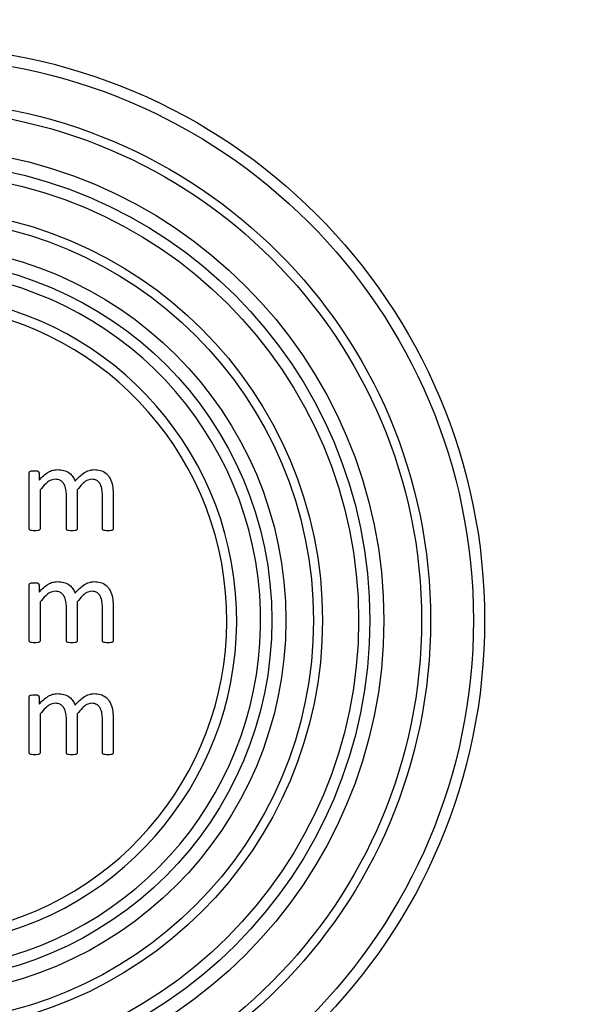
# Model space of a CAD drawing. Units: millimetres. Extents: x 69 to 1641, y 89 to 1372.
# Drawn here: x 404 to 424, y 1135 to 1170 of the extents above; entities that cross this region are included whole.
import ezdxf

# ---------------------------------------------------------------- set-up
doc = ezdxf.new("R2010")
doc.units = ezdxf.units.MM
doc.layers.add('FORMAT', color=7, linetype='Continuous')
doc.styles.add('SLDTEXTSTYLE2', font='ARIAL.TTF', dxfattribs={"width": 0.948})
doc.dimstyles.new('SLDDIMSTYLE0', dxfattribs={"dimtxt": 14, "dimasz": 14, "dimexe": 0, "dimexo": 0.0625, "dimgap": 3.5, "dimtad": 0, "dimdec": 0, "dimrnd": 1e-09, "dimzin": 12, "dimdsep": 46, "dimtxsty": 'SLDTEXTSTYLE2', "dimblk1": 'NONE', "dimblk2": 'NONE', "dimsah": 1, "dimcen": 0.09, "dimsd1": 1, "dimsd2": 1, "dimadec": 0, "dimazin": 3, "dimtfac": 1, "dimtdec": 0, "dimtmove": 0, "dimatfit": 0, "dimldrblk": 'NONE', "dimfxl": 0, "dimfrac": 2, "dimtolj": 1, "dimtzin": 12, "dimarcsym": 0})

# ---------------------------------------------------------------- blocks, each defined once
blk = doc.blocks.new('_D_2')
at = {"layer": 'FORMAT'}
for p, q in [((159.717, 1101.639), (159.717, 1052.738)), ((484.117, 1101.639), (484.117, 1052.738))]:
    blk.add_line(p, q, dxfattribs=at)
at = {"layer": 'FORMAT', "insert": (306.756, 1065.042), "char_height": 14, "attachment_point": 1, "style": 'SLDTEXTSTYLE2'}
blk.add_mtext('324', dxfattribs=at)
blk = doc.blocks.new('_None')

msp = doc.modelspace()

# ---------------------------------------------------------------- linework, layer by layer
at = {"color": 7, "linetype": 'Continuous', "lineweight": 25}
for p, q in [((404.154, 1151.555), (404.154, 1153.558)), ((404.502, 1153.558), (404.502, 1153.293)), ((404.539, 1152.944), (404.539, 1151.555)), ((405.866, 1152.944), (405.866, 1151.555)), ((407.15, 1152.829), (407.15, 1151.556)), ((405.481, 1151.555), (405.481, 1152.764)), ((406.765, 1151.555), (406.765, 1152.764)), ((404.154, 1147.555), (404.154, 1149.558)), ((404.502, 1149.558), (404.502, 1149.293)), ((404.539, 1148.944), (404.539, 1147.555)), ((405.481, 1147.555), (405.481, 1148.764)), ((405.866, 1148.944), (405.866, 1147.555)), ((406.765, 1147.555), (406.765, 1148.764)), ((407.15, 1148.829), (407.15, 1147.556)), ((404.154, 1143.555), (404.154, 1145.558)), ((404.502, 1145.558), (404.502, 1145.293)), ((404.539, 1144.944), (404.539, 1143.555)), ((405.481, 1143.555), (405.481, 1144.764)), ((405.866, 1144.944), (405.866, 1143.555)), ((406.765, 1143.555), (406.765, 1144.764)), ((407.15, 1144.829), (407.15, 1143.556))]:
    msp.add_line(p, q, dxfattribs=at)
for radius in [20.5, 20.1, 18.571, 18.25, 16.9, 16.4, 16, 14.709, 14.388, 13.4, 12.9]:
    msp.add_circle((399.917, 1148.286), radius, dxfattribs=at)
for radius, start, end in [(12.5, 283.8865, 256.1135), (11.646, 284.9271, 255.0729), (11.293, 285.4058, 254.5942)]:
    msp.add_arc((399.917, 1148.286), radius, start, end, dxfattribs=at)
for points, knots in [([(404.154, 1153.558), (404.155, 1153.567), (404.156, 1153.584), (404.182, 1153.61), (404.242, 1153.627), (404.294, 1153.627), (404.329, 1153.626)], [0, 0, 0, 0, 0.125249, 0.249437, 0.498674, 1, 1, 1, 1]), ([(404.329, 1153.626), (404.364, 1153.627), (404.415, 1153.628), (404.474, 1153.61), (404.499, 1153.584), (404.501, 1153.566), (404.502, 1153.558)], [0, 0, 0, 0, 0.501623, 0.750488, 0.875347, 1, 1, 1, 1]), ([(404.502, 1153.293), (404.552, 1153.346), (404.652, 1153.454), (404.817, 1153.575), (404.99, 1153.655), (405.106, 1153.664), (405.163, 1153.669)], [0, 0, 0, 0, 0.280321, 0.560348, 0.780257, 1, 1, 1, 1]), ([(405.163, 1153.669), (405.238, 1153.665), (405.388, 1153.655), (405.581, 1153.562), (405.716, 1153.422), (405.766, 1153.315), (405.791, 1153.261)], [0, 0, 0, 0, 0.280062, 0.559671, 0.779686, 1, 1, 1, 1]), ([(405.791, 1153.261), (405.843, 1153.317), (405.946, 1153.43), (406.112, 1153.562), (406.289, 1153.652), (406.409, 1153.664), (406.469, 1153.669)], [0, 0, 0, 0, 0.280348, 0.560485, 0.780366, 1, 1, 1, 1]), ([(406.469, 1153.669), (406.546, 1153.665), (406.7, 1153.657), (406.908, 1153.543), (407.062, 1153.349), (407.139, 1153.099), (407.146, 1152.919), (407.15, 1152.829)], [0, 0, 0, 0, 0.186776, 0.373089, 0.559452, 0.77934, 1, 1, 1, 1]), ([(405.079, 1153.327), (405.016, 1153.316), (404.889, 1153.293), (404.711, 1153.142), (404.604, 1153.019), (404.539, 1152.944)], [0, 0, 0, 0, 0.278411, 0.558819, 1, 1, 1, 1]), ([(405.481, 1152.764), (405.478, 1152.829), (405.473, 1152.959), (405.421, 1153.116), (405.347, 1153.224), (405.244, 1153.308), (405.145, 1153.319), (405.079, 1153.327)], [0, 0, 0, 0, 0.2508, 0.501153, 0.626523, 0.751648, 1, 1, 1, 1]), ([(406.383, 1153.327), (406.321, 1153.315), (406.198, 1153.292), (406.03, 1153.139), (405.928, 1153.018), (405.866, 1152.944)], [0, 0, 0, 0, 0.278212, 0.558691, 1, 1, 1, 1]), ([(406.765, 1152.764), (406.763, 1152.828), (406.759, 1152.956), (406.713, 1153.113), (406.644, 1153.221), (406.545, 1153.307), (406.448, 1153.319), (406.383, 1153.327)], [0, 0, 0, 0, 0.250947, 0.501334, 0.626703, 0.751871, 1, 1, 1, 1]), ([(404.345, 1151.486), (404.308, 1151.487), (404.252, 1151.488), (404.188, 1151.502), (404.157, 1151.527), (404.155, 1151.546), (404.154, 1151.555)], [0, 0, 0, 0, 0.500964, 0.750963, 0.875307, 1, 1, 1, 1]), ([(404.539, 1151.555), (404.539, 1151.55), (404.539, 1151.54), (404.53, 1151.523), (404.504, 1151.502), (404.439, 1151.487), (404.383, 1151.487), (404.345, 1151.486)], [0, 0, 0, 0, 0.0627967, 0.1251844, 0.2498243, 0.4995496, 1, 1, 1, 1]), ([(405.672, 1151.486), (405.635, 1151.487), (405.579, 1151.489), (405.515, 1151.501), (405.484, 1151.526), (405.482, 1151.545), (405.481, 1151.555)], [0, 0, 0, 0, 0.501002, 0.751066, 0.875536, 1, 1, 1, 1]), ([(405.866, 1151.555), (405.865, 1151.545), (405.862, 1151.526), (405.83, 1151.503), (405.766, 1151.488), (405.71, 1151.487), (405.672, 1151.486)], [0, 0, 0, 0, 0.1237821, 0.2487775, 0.4987896, 1, 1, 1, 1]), ([(406.959, 1151.486), (406.922, 1151.487), (406.865, 1151.488), (406.801, 1151.503), (406.769, 1151.526), (406.766, 1151.545), (406.765, 1151.555)], [0, 0, 0, 0, 0.500903, 0.750717, 0.87548, 1, 1, 1, 1]), ([(407.15, 1151.556), (407.149, 1151.547), (407.147, 1151.528), (407.116, 1151.503), (407.052, 1151.488), (406.997, 1151.487), (406.959, 1151.486)], [0, 0, 0, 0, 0.124104, 0.24897, 0.498799, 1, 1, 1, 1]), ([(404.502, 1149.293), (404.552, 1149.346), (404.652, 1149.454), (404.817, 1149.575), (404.99, 1149.655), (405.106, 1149.664), (405.163, 1149.669)], [0, 0, 0, 0, 0.280321, 0.560348, 0.780257, 1, 1, 1, 1]), ([(405.163, 1149.669), (405.238, 1149.665), (405.388, 1149.655), (405.581, 1149.562), (405.716, 1149.422), (405.766, 1149.315), (405.791, 1149.261)], [0, 0, 0, 0, 0.280062, 0.559671, 0.779686, 1, 1, 1, 1]), ([(405.791, 1149.261), (405.843, 1149.317), (405.946, 1149.43), (406.112, 1149.562), (406.289, 1149.652), (406.409, 1149.664), (406.469, 1149.669)], [0, 0, 0, 0, 0.280348, 0.560485, 0.780366, 1, 1, 1, 1]), ([(406.469, 1149.669), (406.546, 1149.665), (406.7, 1149.657), (406.908, 1149.543), (407.062, 1149.349), (407.139, 1149.099), (407.146, 1148.919), (407.15, 1148.829)], [0, 0, 0, 0, 0.186776, 0.373089, 0.559452, 0.77934, 1, 1, 1, 1]), ([(404.154, 1149.558), (404.155, 1149.567), (404.156, 1149.584), (404.182, 1149.61), (404.242, 1149.627), (404.294, 1149.627), (404.329, 1149.626)], [0, 0, 0, 0, 0.1252494, 0.2494368, 0.498674, 1, 1, 1, 1]), ([(404.329, 1149.626), (404.364, 1149.627), (404.415, 1149.628), (404.474, 1149.61), (404.499, 1149.584), (404.501, 1149.566), (404.502, 1149.558)], [0, 0, 0, 0, 0.501623, 0.750488, 0.875347, 1, 1, 1, 1]), ([(405.079, 1149.327), (405.016, 1149.316), (404.889, 1149.293), (404.711, 1149.142), (404.604, 1149.019), (404.539, 1148.944)], [0, 0, 0, 0, 0.278411, 0.558819, 1, 1, 1, 1]), ([(405.481, 1148.764), (405.478, 1148.829), (405.473, 1148.959), (405.421, 1149.116), (405.347, 1149.224), (405.244, 1149.308), (405.145, 1149.319), (405.079, 1149.327)], [0, 0, 0, 0, 0.2508005, 0.5011535, 0.6265227, 0.7516476, 1, 1, 1, 1]), ([(406.383, 1149.327), (406.321, 1149.315), (406.198, 1149.292), (406.03, 1149.139), (405.928, 1149.018), (405.866, 1148.944)], [0, 0, 0, 0, 0.278212, 0.558691, 1, 1, 1, 1]), ([(406.765, 1148.764), (406.763, 1148.828), (406.759, 1148.956), (406.713, 1149.113), (406.644, 1149.221), (406.545, 1149.307), (406.448, 1149.319), (406.383, 1149.327)], [0, 0, 0, 0, 0.250947, 0.501334, 0.626703, 0.751871, 1, 1, 1, 1]), ([(404.345, 1147.486), (404.308, 1147.487), (404.252, 1147.488), (404.188, 1147.502), (404.157, 1147.527), (404.155, 1147.546), (404.154, 1147.555)], [0, 0, 0, 0, 0.5009635, 0.7509626, 0.8753073, 1, 1, 1, 1]), ([(404.539, 1147.555), (404.539, 1147.55), (404.539, 1147.54), (404.53, 1147.523), (404.504, 1147.502), (404.439, 1147.487), (404.383, 1147.487), (404.345, 1147.486)], [0, 0, 0, 0, 0.062797, 0.125184, 0.249824, 0.49955, 1, 1, 1, 1]), ([(405.672, 1147.486), (405.635, 1147.487), (405.579, 1147.489), (405.515, 1147.501), (405.484, 1147.526), (405.482, 1147.545), (405.481, 1147.555)], [0, 0, 0, 0, 0.501002, 0.751066, 0.875536, 1, 1, 1, 1]), ([(405.866, 1147.555), (405.865, 1147.545), (405.862, 1147.526), (405.83, 1147.503), (405.766, 1147.488), (405.71, 1147.487), (405.672, 1147.486)], [0, 0, 0, 0, 0.1237821, 0.2487775, 0.4987896, 1, 1, 1, 1]), ([(406.959, 1147.486), (406.922, 1147.487), (406.865, 1147.488), (406.801, 1147.503), (406.769, 1147.526), (406.766, 1147.545), (406.765, 1147.555)], [0, 0, 0, 0, 0.500903, 0.750717, 0.87548, 1, 1, 1, 1]), ([(407.15, 1147.556), (407.149, 1147.547), (407.147, 1147.528), (407.116, 1147.503), (407.052, 1147.488), (406.997, 1147.487), (406.959, 1147.486)], [0, 0, 0, 0, 0.124104, 0.24897, 0.498799, 1, 1, 1, 1]), ([(404.154, 1145.558), (404.155, 1145.567), (404.156, 1145.584), (404.182, 1145.61), (404.242, 1145.627), (404.294, 1145.627), (404.329, 1145.626)], [0, 0, 0, 0, 0.1252494, 0.2494368, 0.498674, 1, 1, 1, 1]), ([(404.329, 1145.626), (404.364, 1145.627), (404.415, 1145.628), (404.474, 1145.61), (404.499, 1145.584), (404.501, 1145.566), (404.502, 1145.558)], [0, 0, 0, 0, 0.501623, 0.750488, 0.875347, 1, 1, 1, 1]), ([(404.502, 1145.293), (404.552, 1145.346), (404.652, 1145.454), (404.817, 1145.575), (404.99, 1145.655), (405.106, 1145.664), (405.163, 1145.669)], [0, 0, 0, 0, 0.280321, 0.560348, 0.780257, 1, 1, 1, 1]), ([(405.163, 1145.669), (405.238, 1145.665), (405.388, 1145.655), (405.581, 1145.562), (405.716, 1145.422), (405.766, 1145.315), (405.791, 1145.261)], [0, 0, 0, 0, 0.280062, 0.559671, 0.779686, 1, 1, 1, 1]), ([(405.791, 1145.261), (405.843, 1145.317), (405.946, 1145.43), (406.112, 1145.562), (406.289, 1145.652), (406.409, 1145.664), (406.469, 1145.669)], [0, 0, 0, 0, 0.280348, 0.560485, 0.780366, 1, 1, 1, 1]), ([(406.469, 1145.669), (406.546, 1145.665), (406.7, 1145.657), (406.908, 1145.543), (407.062, 1145.349), (407.139, 1145.099), (407.146, 1144.919), (407.15, 1144.829)], [0, 0, 0, 0, 0.186776, 0.373089, 0.559452, 0.77934, 1, 1, 1, 1]), ([(405.079, 1145.327), (405.016, 1145.316), (404.889, 1145.293), (404.711, 1145.142), (404.604, 1145.019), (404.539, 1144.944)], [0, 0, 0, 0, 0.278411, 0.558819, 1, 1, 1, 1]), ([(405.481, 1144.764), (405.478, 1144.829), (405.473, 1144.959), (405.421, 1145.116), (405.347, 1145.224), (405.244, 1145.308), (405.145, 1145.319), (405.079, 1145.327)], [0, 0, 0, 0, 0.2508, 0.501153, 0.626523, 0.751648, 1, 1, 1, 1]), ([(406.383, 1145.327), (406.321, 1145.315), (406.198, 1145.292), (406.03, 1145.139), (405.928, 1145.018), (405.866, 1144.944)], [0, 0, 0, 0, 0.278212, 0.558691, 1, 1, 1, 1]), ([(406.765, 1144.764), (406.763, 1144.828), (406.759, 1144.956), (406.713, 1145.113), (406.644, 1145.221), (406.545, 1145.307), (406.448, 1145.319), (406.383, 1145.327)], [0, 0, 0, 0, 0.250947, 0.501334, 0.626703, 0.751871, 1, 1, 1, 1]), ([(404.345, 1143.486), (404.308, 1143.487), (404.252, 1143.488), (404.188, 1143.502), (404.157, 1143.527), (404.155, 1143.546), (404.154, 1143.555)], [0, 0, 0, 0, 0.500964, 0.750963, 0.875307, 1, 1, 1, 1]), ([(404.539, 1143.555), (404.539, 1143.55), (404.539, 1143.54), (404.53, 1143.523), (404.504, 1143.502), (404.439, 1143.487), (404.383, 1143.487), (404.345, 1143.486)], [0, 0, 0, 0, 0.062797, 0.125184, 0.249824, 0.49955, 1, 1, 1, 1]), ([(405.672, 1143.486), (405.635, 1143.487), (405.579, 1143.489), (405.515, 1143.501), (405.484, 1143.526), (405.482, 1143.545), (405.481, 1143.555)], [0, 0, 0, 0, 0.5010021, 0.7510664, 0.8755361, 1, 1, 1, 1]), ([(405.866, 1143.555), (405.865, 1143.545), (405.862, 1143.526), (405.83, 1143.503), (405.766, 1143.488), (405.71, 1143.487), (405.672, 1143.486)], [0, 0, 0, 0, 0.123782, 0.248778, 0.49879, 1, 1, 1, 1]), ([(406.959, 1143.486), (406.922, 1143.487), (406.865, 1143.488), (406.801, 1143.503), (406.769, 1143.526), (406.766, 1143.545), (406.765, 1143.555)], [0, 0, 0, 0, 0.500903, 0.750717, 0.87548, 1, 1, 1, 1]), ([(407.15, 1143.556), (407.149, 1143.547), (407.147, 1143.528), (407.116, 1143.503), (407.052, 1143.488), (406.997, 1143.487), (406.959, 1143.486)], [0, 0, 0, 0, 0.124104, 0.24897, 0.498799, 1, 1, 1, 1])]:
    msp.add_open_spline(points, degree=3, knots=knots, dxfattribs=at)

# ---------------------------------------------------------------- dimensions: what is measured, and where the dimension line sits
at = {"layer": 'FORMAT'}
dim = msp.add_linear_dim(base=(159.717, 1057.738), p1=(484.117, 1205.786), p2=(159.717, 1205.786), dimstyle='SLDDIMSTYLE0', dxfattribs=at)
dim.commit()
dim.dimension.update_dxf_attribs({"geometry": '_D_2', "text_midpoint": (322.798, 1057.738), "dimtype": 160})

doc.saveas('drawing.dxf')
